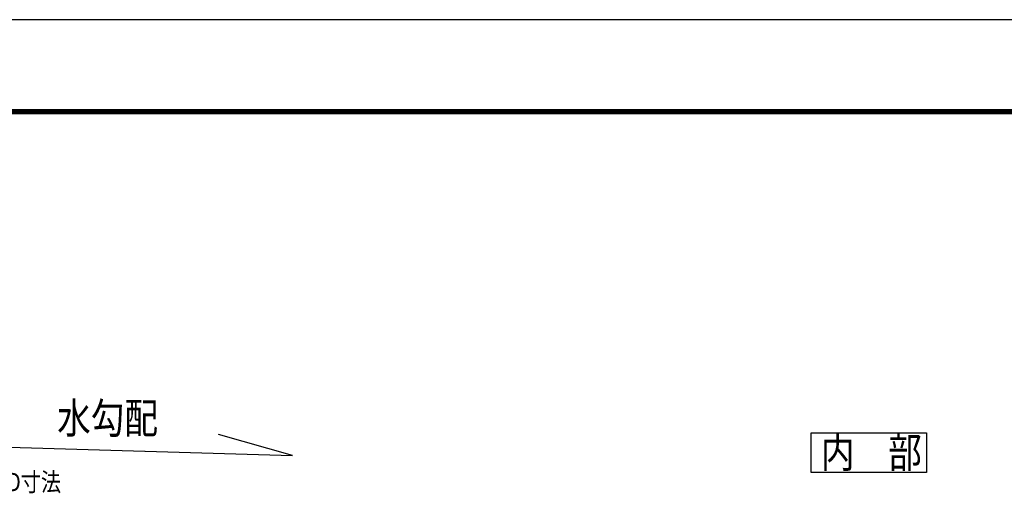
# Model space of a CAD drawing. Extents: x 1219 to 3742, y -96 to 1686.
# Drawn here: x 2980 to 3428, y 1470 to 1686 of the extents above; entities that cross this region are included whole.
import ezdxf
from ezdxf.enums import TextEntityAlignment as Align

# ---------------------------------------------------------------- set-up
doc = ezdxf.new("R2010")
doc.units = 0
doc.header["$MEASUREMENT"] = 0
doc.layers.get('Defpoints').update_dxf_attribs({"linetype": 'CONTINUOUS'})
for name, color, linetype in [('CSLAYER2', 3, 'CONTINUOUS'), ('WAKU', 7, 'CONTINUOUS'), ('金物', 4, 'CONTINUOUS')]:
    doc.layers.add(name, color=color, linetype=linetype)
doc.styles.add('ED_VECTOR', font='MONOTXT.SHX', dxfattribs={"bigfont": 'BIGFONT.SHX'})
doc.styles.add('STAN2', font='simplex.shx', dxfattribs={"width": 0.8, "bigfont": 'bigfont.shx'})

msp = doc.modelspace()

# ---------------------------------------------------------------- linework, layer by layer
at = {"layer": 'Defpoints', "color": 5, "linetype": 'Continuous', "ltscale": 2}
msp.add_line((3741.73, 1685.61), (1218.73, 1685.61), dxfattribs=at)
at = {"layer": 'WAKU', "ltscale": 2}
for p, q in [((3679.63, 1644.51), (1277.83, 1644.51)), ((3679.18, 1644.06), (1278.28, 1644.06)), ((3678.73, 1643.61), (1278.73, 1643.61)), ((3678.28, 1643.16), (1279.18, 1643.16)), ((3677.83, 1642.71), (1279.63, 1642.71))]:
    msp.add_line(p, q, dxfattribs=at)
at = {"layer": '金物', "color": 3, "linetype": 'Continuous'}
for p, q in [((3104.34, 1487.15), (3070.62, 1496.77)), ((2940.98, 1492.05), (3104.34, 1487.15))]:
    msp.add_line(p, q, dxfattribs=at)
at = {"layer": '金物', "color": 7, "linetype": 'Continuous'}
for p, q in [((3340.24, 1497.45), (3392.76, 1497.45)), ((3340.24, 1479.4), (3340.24, 1497.45)), ((3392.76, 1497.45), (3392.76, 1479.4)), ((3392.76, 1479.4), (3340.24, 1479.4))]:
    msp.add_line(p, q, dxfattribs=at)

# ---------------------------------------------------------------- texts
at = {"layer": 'CSLAYER2', "color": 7, "linetype": 'Continuous', "style": 'STAN2', "width": 0.8}
msp.add_text('D寸法', height=8.4, dxfattribs=at).set_placement((2974.42, 1470.92))
at = {"layer": '金物', "color": 3, "style": 'ED_VECTOR', "width": 0.987259}
for s, p, p2 in [('水勾配', (2997.27, 1497.24), (3043.15, 1497.24)), ('内\u3000部', (3344.67, 1481.66), (3390.55, 1481.66))]:
    msp.add_text(s, height=13.942, dxfattribs=at).set_placement(p, p2, align=Align.FIT)

doc.saveas('drawing.dxf')
